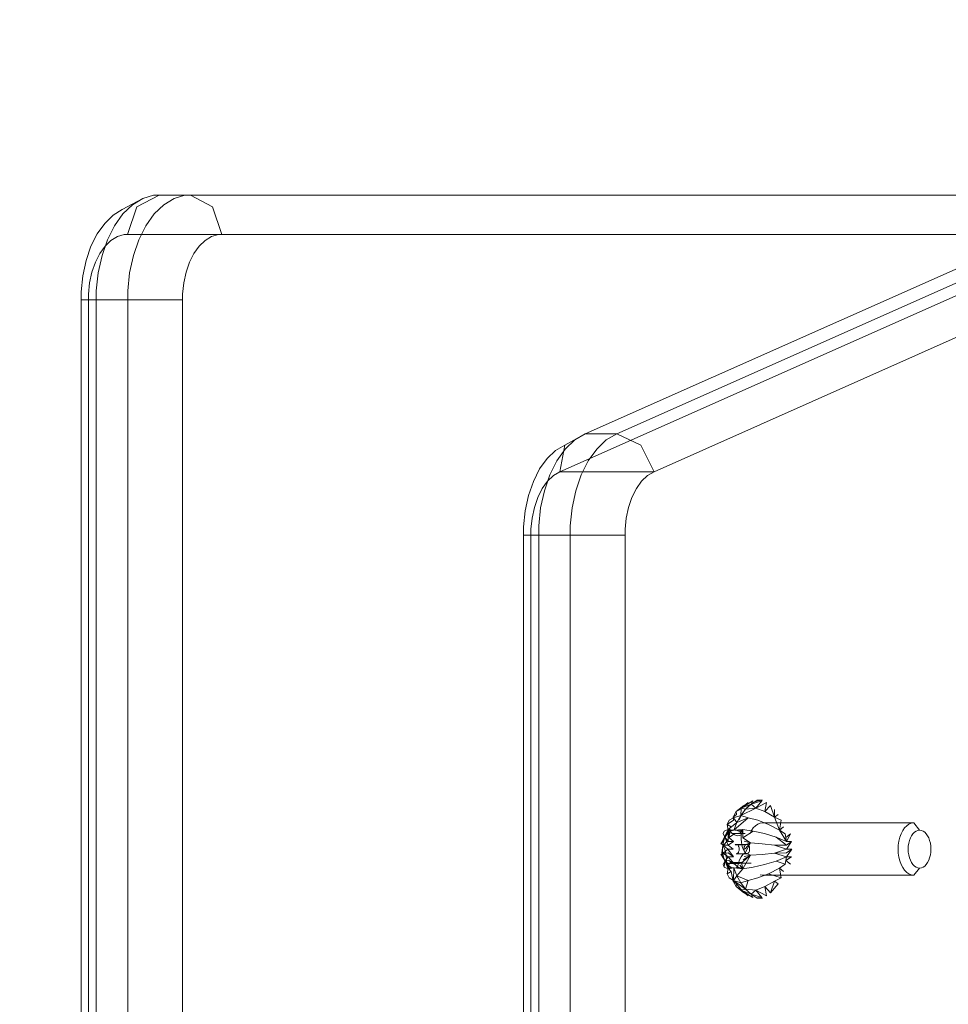
# Model space of a CAD drawing. Units: millimetres. Extents: x -461 to 8985, y -454 to 8186.
# Drawn here: x 3407 to 3549, y 2737 to 2887 of the extents above; entities that cross this region are included whole.
import ezdxf

# ---------------------------------------------------------------- set-up
doc = ezdxf.new("R2010")
doc.units = ezdxf.units.MM
doc.layers.add('Dimensions', color=7, linetype='Continuous')
doc.layers.add('Interior - Furniture', color=7, linetype='Continuous')
for name, color, linetype, lineweight in [('Interior - Furniture _Pen_No__62', 7, 'Continuous', 20), ('Interior - Furniture _Pen_No__87', 7, 'Continuous', 20), ('Interior - Furniture _Pen_No__89', 7, 'Continuous', 20)]:
    doc.layers.add(name, color=color, linetype=linetype, lineweight=lineweight)
doc.styles.get("Standard").update_dxf_attribs({"font": 'arial.ttf'})
doc.dimstyles.new('Leikkiset keinu', dxfattribs={"dimtxt": 150, "dimasz": 2.5, "dimexe": 0.06, "dimexo": 0.625, "dimtad": 0, "dimtih": 1, "dimtoh": 1, "dimdec": 0, "dimtxsty": 'Standard', "dimcen": 2.5, "dimadec": 0, "dimazin": 0, "dimtfac": 1, "dimtmove": 0, "dimatfit": 3, "dimfxl": 1, "dimarcsym": 0})

# ---------------------------------------------------------------- blocks, each defined once
blk = doc.blocks.new('00_TEMAT_ALL_slippl120_virssk')
at = {"layer": 'Interior - Furniture _Pen_No__62', "linetype": 'Continuous'}
for p, q in [((795.67, 113.62), (796.8, 115)), ((796.2, 113.21), (796.8, 115)), ((797.67, 114.05), (796.8, 115)), ((799.07, 114.57), (797.45, 115.45)), ((797.67, 114.05), (797.45, 115.45)), ((799.07, 114.57), (797.67, 114.05)), ((798.84, 115.81), (798.04, 115.81)), ((798.04, 115.81), (798.75, 115.72)), ((799.07, 114.57), (798.14, 115.72)), ((798.14, 115.72), (799.78, 115.21)), ((799.78, 115.21), (798.84, 115.81)), ((799.07, 114.57), (799.78, 115.21)), ((800.63, 114.42), (799.07, 114.57)), ((801.33, 114.57), (799.55, 115.72)), ((799.78, 115.21), (799.55, 115.72)), ((801.33, 114.57), (799.78, 115.21)), ((800.63, 114.42), (799.78, 115.21)), ((801.33, 114.57), (800.23, 115.45)), ((801.33, 114.57), (800.63, 114.42)), ((802.08, 114.05), (800.88, 115)), ((800.88, 115), (802.02, 113.62)), ((801.33, 114.57), (800.88, 115)), ((802.08, 114.05), (801.33, 114.57)), ((796.2, 113.21), (795.21, 112.72)), ((796.2, 113.21), (795.67, 113.62)), ((797.67, 114.05), (796.2, 113.21)), ((800.23, 113.12), (798.74, 112.72)), ((800.63, 114.42), (800.23, 113.12)), ((801.36, 113.47), (800.23, 113.12)), ((800.23, 113.12), (801.97, 112.39)), ((802.5, 113.12), (800.63, 114.42)), ((801.36, 113.47), (800.63, 114.42)), ((802.5, 113.12), (801.36, 113.47)), ((801.97, 112.39), (801.36, 113.47)), ((802.5, 113.12), (801.97, 112.39)), ((802.08, 114.05), (802.02, 113.62)), ((802.52, 113.21), (802.02, 113.62)), ((802.52, 113.21), (802.08, 114.05)), ((802.42, 111.2), (802.5, 113.12)), ((802.52, 113.21), (802.48, 112.72)), ((803.15, 112.72), (802.5, 113.12)), ((802.52, 113.21), (802.85, 111.72)), ((774.02, 111.21), (774.9, 112.31)), ((774.9, 112.31), (775.28, 112.26)), ((798.04, 112.31), (774.9, 112.31)), ((775.28, 112.26), (775.65, 112.12)), ((775.65, 112.12), (775.99, 111.88)), ((775.99, 111.88), (776.31, 111.55)), ((776.31, 111.55), (776.6, 111.14)), ((795.45, 111.22), (794.84, 111.72)), ((797.12, 112.07), (795.21, 112.72)), ((795.45, 111.22), (795.21, 112.72)), ((797.12, 112.07), (795.45, 111.22)), ((798.74, 112.72), (797.12, 112.07)), ((798.42, 112.26), (798.04, 112.31)), ((801.05, 111.33), (801.97, 112.39)), ((802.42, 111.2), (801.97, 112.39)), ((803.43, 112.07), (802.85, 111.72)), ((803.32, 111.22), (802.85, 111.72)), ((803.43, 112.07), (803.15, 112.72)), ((803.32, 111.22), (803.43, 112.07)), ((772.48, 109.63), (772.62, 110.02)), ((772.62, 110.02), (772.8, 110.36)), ((772.8, 110.36), (773, 110.66)), ((773, 110.66), (773.23, 110.9)), ((773.23, 110.9), (773.49, 111.07)), ((773.49, 111.07), (773.75, 111.18)), ((773.75, 111.18), (774.02, 111.21)), ((774.3, 111.18), (774.02, 111.21)), ((774.56, 111.07), (774.3, 111.18)), ((774.81, 110.9), (774.56, 111.07)), ((775.05, 110.66), (774.81, 110.9)), ((775.25, 110.36), (775.05, 110.66)), ((775.43, 110.02), (775.25, 110.36)), ((775.57, 109.63), (775.43, 110.02)), ((776.6, 111.14), (776.84, 110.66)), ((776.84, 110.66), (777.04, 110.13)), ((777.04, 110.13), (777.18, 109.55)), ((793.6, 109.49), (794.47, 110.06)), ((794.47, 110.06), (793.77, 110.63)), ((794.4, 109.49), (794.57, 110.63)), ((795.95, 110.14), (794.4, 109.49)), ((795.45, 111.22), (794.57, 110.63)), ((795.95, 110.14), (794.57, 110.63)), ((797.76, 110.68), (795.95, 110.14)), ((799.49, 111.08), (797.76, 110.68)), ((801.05, 111.33), (799.49, 111.08)), ((801.74, 110.47), (799.76, 110.47)), ((801.05, 111.33), (799.88, 109.26)), ((801.24, 110.42), (799.88, 109.26)), ((799.88, 109.26), (801, 109.96)), ((801.04, 110.37), (801.15, 110.37)), ((803.02, 110.37), (801.04, 110.37)), ((802.42, 111.2), (801.05, 111.33)), ((801.05, 111.33), (801.24, 110.42)), ((801.05, 111.33), (801.53, 110.78)), ((801.05, 111.33), (801.85, 111.04)), ((801.05, 111.33), (801.96, 111.1)), ((801.05, 111.33), (802.08, 111.14)), ((801.05, 111.33), (802.19, 111.17)), ((801.05, 111.33), (802.31, 111.19)), ((801.15, 110.37), (801.26, 110.39)), ((801.26, 110.39), (801.36, 110.41)), ((801.32, 109.5), (801.56, 109.95)), ((801.36, 110.41), (801.47, 110.45)), ((801.47, 110.45), (801.58, 110.5)), ((801.56, 109.95), (801.74, 110.47)), ((801.58, 110.5), (803.55, 110.5)), ((801.74, 110.47), (801.85, 111.04)), ((801.85, 111.04), (802.06, 110.8)), ((802.06, 110.8), (802.29, 110.62)), ((802.29, 110.62), (802.52, 110.48)), ((802.32, 110.63), (803.21, 110.06)), ((803.28, 109.49), (802.32, 110.63)), ((803.32, 111.33), (802.42, 111.2)), ((802.67, 111.17), (802.42, 111.2)), ((802.52, 110.48), (802.77, 110.39)), ((803.32, 111.33), (802.67, 111.17)), ((802.91, 111.08), (802.67, 111.17)), ((802.77, 110.39), (803.02, 110.37)), ((803.32, 111.33), (802.91, 111.08)), ((803.14, 110.94), (802.91, 111.08)), ((803.12, 110.63), (803.32, 111.22)), ((803.12, 110.63), (803.82, 110.14)), ((803.32, 111.33), (803.14, 110.94)), ((803.36, 110.74), (803.14, 110.94)), ((803.21, 110.06), (803.82, 110.14)), ((803.28, 109.49), (803.82, 110.14)), ((803.91, 111.08), (803.32, 111.33)), ((803.55, 110.5), (803.32, 111.33)), ((803.32, 111.33), (803.8, 110.06)), ((803.32, 111.33), (803.36, 110.74)), ((803.55, 110.5), (803.36, 110.74)), ((803.55, 110.5), (803.54, 109.9)), ((803.8, 110.06), (803.55, 110.5)), ((803.91, 111.08), (803.8, 110.06)), ((804.3, 109.26), (803.8, 110.06)), ((803.99, 109.54), (803.8, 110.06)), ((803.82, 110.14), (804.07, 110.68)), ((804.07, 110.68), (803.91, 111.08)), ((772.29, 108.31), (772.31, 108.77)), ((772.31, 108.77), (772.37, 109.21)), ((772.37, 109.21), (772.48, 109.63)), ((775.68, 109.21), (775.57, 109.63)), ((775.74, 108.77), (775.68, 109.21)), ((775.76, 108.31), (775.74, 108.77)), ((777.18, 109.55), (777.27, 108.94)), ((777.27, 108.94), (777.3, 108.31)), ((794.4, 109.49), (793.55, 108.31)), ((793.55, 108.31), (794.36, 108.9)), ((793.6, 109.49), (794.4, 109.49)), ((796.21, 108.94), (794.35, 108.31)), ((796.21, 108.94), (794.36, 108.9)), ((796.21, 108.94), (794.4, 109.49)), ((798.09, 109.12), (796.21, 108.94)), ((799.88, 109.26), (798.09, 109.12)), ((800.83, 109.44), (799.88, 109.26)), ((799.88, 109.26), (800.72, 108.86)), ((800.72, 108.86), (799.88, 107.37)), ((800.04, 108.53), (800.02, 108.43)), ((800.06, 108.64), (800.04, 108.53)), ((800.1, 108.73), (800.06, 108.64)), ((800.14, 108.82), (800.1, 108.73)), ((800.19, 108.89), (800.14, 108.82)), ((800.25, 108.95), (800.19, 108.89)), ((800.31, 108.99), (800.25, 108.95)), ((800.38, 109.02), (800.31, 108.99)), ((800.44, 109.03), (800.38, 109.02)), ((801.98, 109.03), (800.44, 109.03)), ((800.44, 109.03), (800.51, 109.02)), ((800.51, 109.02), (800.58, 108.99)), ((800.58, 108.99), (800.64, 108.95)), ((800.64, 108.95), (800.7, 108.89)), ((800.7, 108.89), (800.75, 108.82)), ((800.72, 108.86), (801.04, 109.13)), ((800.96, 108.41), (800.72, 108.86)), ((800.75, 108.82), (800.79, 108.73)), ((800.79, 108.73), (800.83, 108.64)), ((800.83, 108.64), (800.85, 108.53)), ((800.85, 108.53), (800.87, 108.43)), ((801.04, 109.13), (801.32, 109.5)), ((801.62, 108.43), (801.64, 108.53)), ((801.64, 108.53), (801.66, 108.64)), ((801.66, 108.64), (801.7, 108.73)), ((801.7, 108.73), (801.74, 108.82)), ((801.74, 108.82), (801.79, 108.89)), ((801.79, 108.89), (801.85, 108.95)), ((801.85, 108.95), (801.91, 108.99)), ((801.91, 108.99), (801.98, 109.02)), ((801.98, 109.02), (802.05, 109.03)), ((802.48, 109.49), (803.28, 109.49)), ((802.48, 109.49), (803.32, 108.9)), ((803.34, 108.31), (802.48, 109.49)), ((803.28, 109.49), (804.07, 108.94)), ((803.32, 108.9), (804.07, 108.94)), ((804.07, 108.94), (803.34, 108.31)), ((803.54, 109.9), (803.59, 109.3)), ((803.59, 109.3), (803.7, 108.74)), ((803.7, 108.74), (803.88, 108.22)), ((804.3, 109.26), (803.99, 109.54)), ((804.11, 108.97), (803.99, 109.54)), ((804.07, 108.94), (804.41, 109.12)), ((804.3, 109.26), (804.11, 108.97)), ((804.15, 108.37), (804.11, 108.97)), ((804.12, 107.77), (804.3, 109.26)), ((804.3, 109.26), (804.15, 108.37)), ((804.41, 109.12), (804.3, 109.26)), ((772.31, 107.86), (772.29, 108.31)), ((772.37, 107.42), (772.31, 107.86)), ((772.48, 107), (772.37, 107.42)), ((772.62, 106.61), (772.48, 107)), ((775.43, 106.61), (775.57, 107)), ((775.57, 107), (775.68, 107.42)), ((775.68, 107.42), (775.74, 107.86)), ((775.74, 107.86), (775.76, 108.31)), ((777.18, 107.08), (777.04, 106.5)), ((777.27, 107.69), (777.18, 107.08)), ((777.3, 108.31), (777.27, 107.69)), ((794.35, 108.31), (793.55, 108.31)), ((794.35, 108.31), (793.6, 107.14)), ((793.6, 107.14), (794.36, 107.72)), ((793.6, 107.14), (794.4, 107.14)), ((794.4, 107.14), (793.77, 106)), ((796.21, 107.69), (794.35, 108.31)), ((796.21, 107.69), (794.36, 107.72)), ((795.95, 106.48), (794.36, 107.72)), ((795.95, 106.48), (794.4, 107.14)), ((795.45, 105.4), (794.4, 107.14)), ((794.57, 106), (794.4, 107.14)), ((798.09, 107.51), (796.21, 107.69)), ((799.88, 107.37), (798.09, 107.51)), ((799.88, 107.37), (800.69, 108.26)), ((799.88, 107.37), (800.74, 107.66)), ((799.88, 107.37), (801.04, 106.57)), ((799.88, 107.37), (800.86, 107.09)), ((800.02, 108.43), (800.01, 108.31)), ((800.01, 108.31), (800.02, 108.2)), ((800.02, 108.2), (800.04, 108.09)), ((800.04, 108.09), (800.06, 107.99)), ((800.06, 107.99), (800.1, 107.89)), ((800.1, 107.89), (800.14, 107.81)), ((800.14, 107.81), (800.19, 107.73)), ((800.19, 107.73), (800.25, 107.67)), ((800.25, 107.67), (800.31, 107.63)), ((800.31, 107.63), (800.38, 107.61)), ((800.38, 107.61), (800.44, 107.6)), ((800.44, 107.6), (801.98, 107.6)), ((800.7, 107.73), (800.64, 107.67)), ((800.64, 107.67), (802.24, 107.67)), ((800.75, 107.81), (800.7, 107.73)), ((800.79, 107.89), (800.75, 107.81)), ((800.83, 107.99), (800.79, 107.89)), ((800.85, 108.09), (800.83, 107.99)), ((800.87, 108.2), (800.85, 108.09)), ((800.87, 108.43), (800.87, 108.31)), ((800.87, 108.31), (800.87, 108.2)), ((801.14, 107.89), (800.96, 108.41)), ((801.26, 107.32), (801.14, 107.89)), ((801.31, 106.73), (801.26, 107.32)), ((801.62, 108.31), (801.62, 108.43)), ((801.62, 108.2), (801.62, 108.31)), ((801.64, 108.09), (801.62, 108.2)), ((801.66, 107.99), (801.64, 108.09)), ((801.7, 107.89), (801.66, 107.99)), ((801.74, 107.81), (801.7, 107.89)), ((801.79, 107.73), (801.74, 107.81)), ((801.85, 107.67), (801.79, 107.73)), ((801.91, 107.63), (801.85, 107.67)), ((801.98, 107.61), (801.91, 107.63)), ((802.05, 107.6), (801.98, 107.61)), ((802.11, 107.61), (802.05, 107.6)), ((802.18, 107.63), (802.11, 107.61)), ((802.24, 107.67), (802.18, 107.63)), ((803.32, 107.72), (802.48, 107.14)), ((802.48, 107.14), (803.28, 107.14)), ((802.48, 107.14), (803.21, 106.56)), ((803.34, 108.31), (802.54, 108.31)), ((802.54, 108.31), (803.32, 107.72)), ((803.28, 107.14), (803.82, 106.48)), ((803.28, 107.14), (803.31, 105.84)), ((803.52, 107.12), (803.28, 106.67)), ((803.32, 107.72), (804.07, 107.69)), ((803.32, 107.72), (803.82, 106.48)), ((803.32, 105.29), (804.3, 107.37)), ((804.07, 107.69), (803.34, 108.31)), ((803.8, 107.49), (803.52, 107.12)), ((803.6, 106.21), (804.3, 107.37)), ((804.12, 107.77), (803.8, 107.49)), ((804.3, 107.37), (803.84, 106.66)), ((803.84, 106.66), (804.02, 107.19)), ((803.88, 108.22), (804.12, 107.77)), ((804.02, 107.19), (804.12, 107.77)), ((804.3, 107.37), (804.02, 107.19)), ((804.07, 107.69), (804.41, 107.51)), ((804.12, 107.77), (804.15, 108.37)), ((804.3, 107.37), (804.12, 107.77)), ((804.41, 107.51), (804.3, 107.37)), ((772.8, 106.26), (772.62, 106.61)), ((773, 105.97), (772.8, 106.26)), ((773.23, 105.73), (773, 105.97)), ((773.49, 105.56), (773.23, 105.73)), ((773.75, 105.45), (773.49, 105.56)), ((774.02, 105.41), (773.75, 105.45)), ((774.02, 105.41), (774.3, 105.45)), ((774.3, 105.45), (774.56, 105.56)), ((774.56, 105.56), (774.81, 105.73)), ((774.81, 105.73), (775.05, 105.97)), ((775.05, 105.97), (775.25, 106.26)), ((775.25, 106.26), (775.43, 106.61)), ((776.6, 105.48), (776.31, 105.08)), ((776.84, 105.96), (776.6, 105.48)), ((777.04, 106.5), (776.84, 105.96)), ((793.77, 106), (794.47, 106.56)), ((795.45, 105.4), (794.57, 106)), ((797.76, 105.95), (795.95, 106.48)), ((799.49, 105.55), (797.76, 105.95)), ((799.45, 105.08), (799.74, 105.48)), ((799.49, 105.55), (801.04, 106.57)), ((801.05, 105.29), (799.49, 105.55)), ((799.74, 105.48), (799.98, 105.96)), ((802.42, 105.43), (800.23, 103.51)), ((800.71, 105.91), (802.69, 105.91)), ((801.05, 105.29), (801.04, 106.57)), ((801.05, 105.29), (801.29, 106.13)), ((801.05, 105.29), (801.49, 105.88)), ((801.05, 105.29), (801.7, 105.69)), ((801.05, 105.29), (801.93, 105.54)), ((801.05, 105.29), (802.18, 105.46)), ((802.42, 105.43), (801.05, 105.29)), ((801.29, 106.13), (801.31, 106.73)), ((801.64, 106.24), (801.29, 106.13)), ((801.82, 106.26), (801.64, 106.24)), ((802, 106.25), (801.82, 106.26)), ((801.97, 104.24), (802.42, 105.43)), ((802.35, 106.13), (802, 106.25)), ((803.21, 106.56), (802.32, 106)), ((802.69, 105.91), (802.35, 106.13)), ((803.32, 105.29), (802.42, 105.43)), ((802.42, 105.43), (802.54, 105.43)), ((802.54, 105.43), (802.65, 105.45)), ((803.32, 105.29), (802.54, 105.43)), ((802.65, 105.45), (802.77, 105.48)), ((803.32, 105.29), (802.65, 105.45)), ((802.99, 105.59), (802.69, 105.91)), ((802.77, 105.48), (802.88, 105.53)), ((803.32, 105.29), (802.77, 105.48)), ((802.88, 105.53), (802.99, 105.59)), ((803.32, 105.29), (802.88, 105.53)), ((803.1, 106.15), (802.99, 105.59)), ((802.99, 105.59), (803.32, 105.84)), ((803.32, 105.29), (802.99, 105.59)), ((803.28, 106.67), (803.1, 106.15)), ((803.12, 106), (803.32, 105.4)), ((803.21, 106.56), (803.32, 105.4)), ((803.32, 105.29), (803.6, 106.21)), ((803.32, 105.84), (803.6, 106.21)), ((803.32, 105.29), (803.32, 105.84)), ((803.91, 105.55), (803.32, 105.29)), ((803.6, 106.21), (803.84, 106.66)), ((803.82, 106.48), (804.07, 105.95)), ((804.07, 105.95), (803.91, 105.55)), ((774.9, 104.31), (774.02, 105.41)), ((775.28, 104.36), (774.9, 104.31)), ((774.9, 104.31), (798.04, 104.31)), ((775.65, 104.51), (775.28, 104.36)), ((775.99, 104.75), (775.65, 104.51)), ((776.31, 105.08), (775.99, 104.75)), ((794.84, 104.91), (795.45, 105.4)), ((795.21, 103.9), (795.45, 105.4)), ((797.12, 104.55), (795.45, 105.4)), ((796.2, 103.41), (795.45, 105.4)), ((798.74, 103.91), (797.12, 104.55)), ((798.04, 104.31), (798.42, 104.36)), ((798.42, 104.36), (798.78, 104.51)), ((798.78, 104.51), (799.13, 104.75)), ((799.13, 104.75), (799.45, 105.08)), ((800.23, 103.51), (801.97, 104.24)), ((801.36, 103.15), (801.97, 104.24)), ((803.32, 105.29), (801.97, 104.24)), ((802.5, 103.51), (801.97, 104.24)), ((802.48, 103.9), (803.43, 104.55)), ((803.32, 105.4), (802.85, 104.91)), ((802.85, 104.91), (803.43, 104.55)), ((803.43, 104.55), (803.15, 103.91)), ((803.32, 105.4), (803.43, 104.55)), ((796.2, 103.41), (795.21, 103.9)), ((795.67, 103.01), (796.2, 103.41)), ((797.67, 102.57), (796.2, 103.41)), ((796.8, 101.63), (796.2, 103.41)), ((796.2, 102.25), (796.2, 103.41)), ((796.8, 101.63), (797.67, 102.57)), ((797.45, 101.18), (797.67, 102.57)), ((799.07, 102.05), (797.67, 102.57)), ((800.23, 103.51), (798.74, 103.91)), ((801.36, 103.15), (799.07, 102.05)), ((801.36, 103.15), (800.23, 103.51)), ((800.63, 102.2), (801.36, 103.15)), ((801.22, 103.01), (800.68, 102.25)), ((800.88, 101.63), (802.08, 102.57)), ((801.68, 103.9), (801.22, 103.01)), ((801.33, 102.05), (801.36, 103.15)), ((802.08, 102.57), (801.33, 102.05)), ((802.5, 103.51), (801.36, 103.15)), ((801.48, 102.25), (802.08, 102.57)), ((802.52, 103.41), (802.02, 103.01)), ((802.02, 103.01), (802.08, 102.57)), ((802.52, 103.41), (802.08, 102.57)), ((802.48, 103.9), (802.52, 103.41)), ((803.15, 103.91), (802.5, 103.51)), ((799.07, 102.05), (797.45, 101.18)), ((798.75, 100.91), (798.04, 100.81)), ((799.07, 102.05), (798.14, 100.91)), ((799.78, 101.42), (798.14, 100.91)), ((799.43, 101.18), (798.75, 100.91)), ((798.84, 100.81), (799.78, 101.42)), ((800.63, 102.2), (799.07, 102.05)), ((799.07, 102.05), (799.78, 101.42)), ((800.08, 101.63), (799.43, 101.18)), ((801.33, 102.05), (799.55, 100.91)), ((799.55, 100.91), (799.78, 101.42)), ((799.78, 101.42), (800.63, 102.2)), ((801.33, 102.05), (799.78, 101.42)), ((800.68, 102.25), (800.08, 101.63)), ((800.23, 101.18), (801.33, 102.05)), ((801.33, 102.05), (800.63, 102.2)), ((800.88, 101.63), (801.33, 102.05)), ((798.04, 100.81), (798.84, 100.81))]:
    blk.add_line(p, q, dxfattribs=at)
at = {"layer": 'Interior - Furniture _Pen_No__87', "linetype": 'Continuous'}
for p, q in [((827.47, 60.28), (827.47, 801.91)), ((832.27, 60.28), (832.27, 801.91)), ((834.62, 60.28), (834.62, 801.91)), ((895.15, 24.31), (895.15, 801.91)), ((899.95, 24.31), (899.95, 801.91)), ((902.29, 24.31), (902.29, 801.91)), ((833.48, 60.28), (819.07, 60.28)), ((827.47, 60.28), (827.47, 58.88)), ((832.27, 60.28), (832.27, 58.88)), ((834.62, 60.28), (833.48, 60.28)), ((834.62, 60.28), (834.62, 59.03)), ((827.47, 58.88), (827.18, 56.12)), ((832.27, 58.88), (831.98, 56.12)), ((834.62, 59.03), (834.36, 56.58)), ((827.18, 56.12), (826.6, 53.49)), ((831.98, 56.12), (831.41, 53.49)), ((834.36, 56.58), (833.85, 54.24)), ((833.85, 54.24), (833.1, 52.08)), ((826.6, 53.49), (825.77, 51.07)), ((831.41, 53.49), (830.57, 51.07)), ((833.1, 52.08), (832.14, 50.17)), ((829.03, 50.62), (814.62, 50.62)), ((814.62, 50.62), (816.68, 46.52)), ((825.77, 51.07), (824.69, 48.92)), ((828.28, 46.52), (829.03, 50.62)), ((830.57, 51.07), (829.49, 48.92)), ((832.14, 50.17), (831, 48.57)), ((824.69, 48.92), (823.4, 47.12)), ((829.49, 48.92), (828.21, 47.12)), ((831, 48.57), (829.7, 47.32)), ((823.4, 47.12), (821.95, 45.72)), ((828.21, 47.12), (826.75, 45.72)), ((829.7, 47.32), (828.28, 46.52)), ((816.68, 46.52), (820.35, 44.82)), ((821.95, 45.72), (820.35, 44.82)), ((825.16, 44.82), (828.28, 46.52)), ((826.75, 45.72), (825.16, 44.82)), ((750.94, 13.93), (820.35, 44.82)), ((755.74, 13.93), (825.16, 44.82)), ((820.35, 44.82), (825.16, 44.82)), ((901.16, 24.31), (886.75, 24.31)), ((895.15, 24.31), (895.15, 22.91)), ((899.95, 24.31), (899.95, 22.91)), ((902.29, 24.31), (901.16, 24.31)), ((902.29, 24.31), (902.29, 23.07)), ((895.15, 22.91), (894.85, 20.16)), ((899.95, 22.91), (899.66, 20.16)), ((902.29, 23.07), (902.03, 20.61)), ((894.85, 20.16), (894.28, 17.53)), ((899.66, 20.16), (899.08, 17.53)), ((902.03, 20.61), (901.52, 18.27)), ((901.52, 18.27), (900.78, 16.11)), ((894.28, 17.53), (893.44, 15.1)), ((899.08, 17.53), (898.25, 15.1)), ((893.44, 15.1), (892.36, 12.96)), ((898.25, 15.1), (897.17, 12.96)), ((900.78, 16.11), (899.82, 14.2)), ((882.16, 10.07), (880.75, 14.31)), ((895.17, 14.31), (893.76, 10.07)), ((899.82, 14.2), (898.67, 12.6)), ((892.36, 12.96), (891.08, 11.16)), ((897.17, 12.96), (895.88, 11.16)), ((898.67, 12.6), (897.38, 11.36)), ((891.08, 11.16), (889.63, 9.76)), ((895.88, 11.16), (894.43, 9.76)), ((897.38, 11.36), (895.98, 10.5)), ((885.56, 8.31), (882.16, 10.07)), ((889.63, 9.76), (888.05, 8.8)), ((893.76, 10.07), (890.36, 8.31)), ((892.85, 8.8), (895.98, 10.5)), ((894.43, 9.76), (892.85, 8.8)), ((890.36, 8.31), (604.67, 8.31)), ((888.05, 8.8), (886.4, 8.31)), ((891.2, 8.31), (890.36, 8.31)), ((892.85, 8.8), (891.2, 8.31))]:
    blk.add_line(p, q, dxfattribs=at)
at = {"layer": 'Interior - Furniture _Pen_No__89', "linetype": 'Continuous'}
for p, q in [((819.07, 801.91), (819.07, 60.28)), ((833.48, 801.91), (833.48, 60.28)), ((886.75, 801.91), (886.75, 24.31)), ((901.16, 801.91), (901.16, 24.31)), ((819.07, 60.28), (819.07, 59.4)), ((833.48, 60.28), (833.48, 59.4)), ((819.07, 59.4), (818.89, 57.68)), ((833.48, 59.4), (833.3, 57.68)), ((818.89, 57.68), (818.53, 56.04)), ((833.3, 57.68), (832.94, 56.04)), ((818.53, 56.04), (818.01, 54.52)), ((832.94, 56.04), (832.42, 54.52)), ((818.01, 54.52), (817.33, 53.18)), ((832.42, 54.52), (831.74, 53.18)), ((817.33, 53.18), (816.53, 52.06)), ((831.74, 53.18), (830.94, 52.06)), ((816.53, 52.06), (815.62, 51.18)), ((830.94, 52.06), (830.03, 51.18)), ((814.62, 50.62), (745.21, 19.72)), ((829.03, 50.62), (759.62, 19.72)), ((815.62, 51.18), (814.62, 50.62)), ((830.03, 51.18), (829.03, 50.62)), ((886.75, 24.31), (886.75, 23.44)), ((901.16, 24.31), (901.16, 23.44)), ((886.75, 23.44), (886.56, 21.72)), ((901.16, 23.44), (900.98, 21.72)), ((886.56, 21.72), (886.21, 20.07)), ((900.98, 21.72), (900.62, 20.07)), ((886.21, 20.07), (885.68, 18.56)), ((900.62, 20.07), (900.09, 18.56)), ((885.68, 18.56), (885.01, 17.22)), ((900.09, 18.56), (899.42, 17.22)), ((885.01, 17.22), (884.2, 16.09)), ((899.42, 17.22), (898.62, 16.09)), ((883.3, 15.22), (882.31, 14.62)), ((884.2, 16.09), (883.3, 15.22)), ((897.71, 15.22), (896.72, 14.62)), ((898.62, 16.09), (897.71, 15.22)), ((895.17, 14.31), (609.48, 14.31)), ((882.31, 14.62), (881.28, 14.31)), ((895.69, 14.31), (895.17, 14.31)), ((896.72, 14.62), (895.69, 14.31))]:
    blk.add_line(p, q, dxfattribs=at)
blk = doc.blocks.new('*D283')
at = {"layer": 'Defpoints', "color": 0}
for p in [(2489.56, 6929.45), (-233.43, 612.41), (3817.71, 612.41)]:
    blk.add_point(p, dxfattribs=at)
at = {"layer": 'Dimensions', "color": 0, "lineweight": -2}
for p, q in [((2488.94, 6929.45), (-233.49, 6929.45)), ((-233.43, 6926.95), (-233.43, 3848.13)), ((-233.43, 614.91), (-233.43, 3693.73)), ((3817.08, 612.41), (-233.49, 612.41))]:
    blk.add_line(p, q, dxfattribs=at)
at = {"layer": 'Dimensions', "color": 0}
for points in [[(-233.01, 6926.95), (-233.84, 6926.95), (-233.43, 6929.45)], [(-233.84, 614.91), (-233.01, 614.91), (-233.43, 612.41)]]:
    blk.add_solid(points, dxfattribs=at)
at = {"layer": 'Dimensions', "color": 0, "insert": (-233.43, 3770.93), "char_height": 150, "attachment_point": 5}
blk.add_mtext('6317', dxfattribs=at)
blk = doc.blocks.new('*D284')
at = {"layer": 'Defpoints', "color": 0}
for p in [(657.71, 3772.41), (8984.83, 2198.44), (8984.83, -355.58)]:
    blk.add_point(p, dxfattribs=at)
at = {"layer": 'Dimensions', "color": 0, "lineweight": -2}
for p, q in [((657.71, 3771.79), (657.71, -355.64)), ((8984.83, 2197.82), (8984.83, -355.64)), ((660.21, -355.58), (4596.92, -355.58)), ((8982.33, -355.58), (5045.62, -355.58))]:
    blk.add_line(p, q, dxfattribs=at)
at = {"layer": 'Dimensions', "color": 0}
for points in [[(660.21, -355.16), (660.21, -356), (657.71, -355.58)], [(8982.33, -356), (8982.33, -355.16), (8984.83, -355.58)]]:
    blk.add_solid(points, dxfattribs=at)
at = {"layer": 'Dimensions', "color": 0, "insert": (4821.27, -355.58), "char_height": 150, "attachment_point": 5}
blk.add_mtext('8327', dxfattribs=at)
blk = doc.blocks.new('*D285')
at = {"layer": 'Defpoints', "color": 0}
for p in [(1447.01, 5391.07), (4364.19, 5391.07), (3655.43, 2016.09)]:
    blk.add_point(p, dxfattribs=at)
at = {"layer": 'Dimensions', "color": 0, "lineweight": -2}
for p, q in [((4363.56, 5391.07), (1446.95, 5391.07)), ((1447.01, 5388.57), (1447.01, 3780.78)), ((1447.01, 2018.59), (1447.01, 3626.38)), ((3654.81, 2016.09), (1446.95, 2016.09))]:
    blk.add_line(p, q, dxfattribs=at)
at = {"layer": 'Dimensions', "color": 0}
for points in [[(1447.42, 5388.57), (1446.59, 5388.57), (1447.01, 5391.07)], [(1446.59, 2018.59), (1447.42, 2018.59), (1447.01, 2016.09)]]:
    blk.add_solid(points, dxfattribs=at)
at = {"layer": 'Dimensions', "color": 0, "insert": (1447.01, 3703.58), "char_height": 150, "attachment_point": 5}
blk.add_mtext('3375', dxfattribs=at)
blk = doc.blocks.new('*D286')
at = {"layer": 'Defpoints', "color": 0}
for p in [(1991.85, 4236.99), (6984.76, 2203.87), (6984.76, 1293.74)]:
    blk.add_point(p, dxfattribs=at)
at = {"layer": 'Dimensions', "color": 0, "lineweight": -2}
for p, q in [((1991.85, 4236.36), (1991.85, 1293.68)), ((6984.76, 2203.25), (6984.76, 1293.68)), ((1994.35, 1293.74), (4260.95, 1293.74)), ((6982.26, 1293.74), (4715.65, 1293.74))]:
    blk.add_line(p, q, dxfattribs=at)
at = {"layer": 'Dimensions', "color": 0}
for points in [[(1994.35, 1294.15), (1994.35, 1293.32), (1991.85, 1293.74)], [(6982.26, 1293.32), (6982.26, 1294.15), (6984.76, 1293.74)]]:
    blk.add_solid(points, dxfattribs=at)
at = {"layer": 'Dimensions', "color": 0, "insert": (4488.3, 1293.74), "char_height": 150, "attachment_point": 5}
blk.add_mtext('4993', dxfattribs=at)

msp = doc.modelspace()

# ---------------------------------------------------------------- block references
at = {"layer": 'Interior - Furniture', "color": 104, "linetype": 'Continuous', "lineweight": 20, "true_color": 0x029e21, "zscale": 1000, "rotation": 180}
msp.add_blockref('00_TEMAT_ALL_slippl120_virssk', (4319.09, 2868.74), dxfattribs=at)

# ---------------------------------------------------------------- dimensions: what is measured, and where the dimension line sits
at = {"layer": 'Dimensions'}
for base, p1, p2, picture, middle in [((-233.43, 612.41), (2489.56, 6929.45), (3817.71, 612.41), '*D283', (-233.43, 3770.93)), ((1447.01, 5391.07), (3655.43, 2016.09), (4364.19, 5391.07), '*D285', (1447.01, 3703.58))]:
    dim = msp.add_linear_dim(base=base, p1=p1, p2=p2, angle=90, dimstyle='Leikkiset keinu', dxfattribs=at)
    dim.commit()
    dim.dimension.update_dxf_attribs({"geometry": picture, "text_midpoint": middle})
for base, p1, p2, picture, middle in [((6984.76, 1293.74), (1991.85, 4236.99), (6984.76, 2203.87), '*D286', (4488.3, 1293.74)), ((8984.83, -355.58), (657.71, 3772.41), (8984.83, 2198.44), '*D284', (4821.27, -355.58))]:
    dim = msp.add_linear_dim(base=base, p1=p1, p2=p2, dimstyle='Leikkiset keinu', dxfattribs=at)
    dim.commit()
    dim.dimension.update_dxf_attribs({"geometry": picture, "text_midpoint": middle})

doc.saveas('drawing.dxf')
